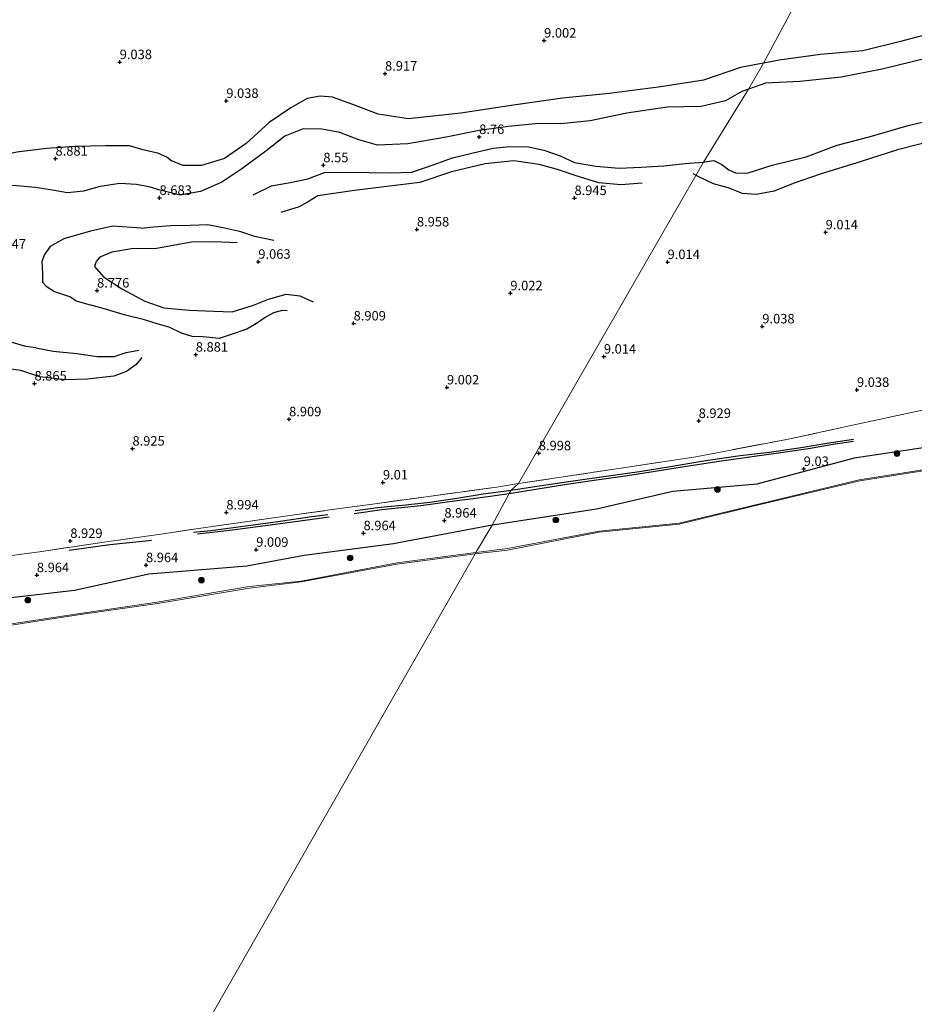
# Model space of a CAD drawing. Units: metres. Extents: x 179999 to 190009, y 412498 to 418753.
# Drawn here: x 182206 to 182442, y 418232 to 418492 of the extents above; entities that cross this region are included whole.
import ezdxf
from ezdxf.enums import TextEntityAlignment as Align

# ---------------------------------------------------------------- set-up
doc = ezdxf.new("R2010")
doc.units = ezdxf.units.M
doc.linetypes.add('IE-TERREINAFSCHEIDING', pattern=[10, 8, -2])
doc.layers.get('0').update_dxf_attribs({"lineweight": 25})
for name, color, linetype, lineweight in [('B-ME-GR-BOOM-S-B1', 93, 'Continuous', 18), ('B-ME-GW-KRUINLIJN-L-B1', 93, 'Continuous', 18), ('B-ME-IE-GRASLAND-GV-B6', 93, 'Continuous', 18), ('B-ME-IE-GRONDWERKLIJN-GROND_INGERICHT-GV-B6', 253, 'Continuous', 18), ('B-ME-IE-HULPGEOMETRIE-L-B1', 53, 'Continuous', 18), ('B-ME-IE-TERREINAFSCHEIDING-RASTERHEKWERK-L-B1', 8, 'IE-TERREINAFSCHEIDING', 18), ('B-ME-OB-WATERLIJN-L-B1', 133, 'OB-WATERLIJN', 18), ('B-ME-OG-WATER-GV-B6', 153, 'Continuous', 18)]:
    doc.layers.add(name, color=color, linetype=linetype, lineweight=lineweight)
for name, color, linetype in [('B-ME-GW-GRONDWERKLIJN-L-B1', 10, 'Continuous'), ('B-ME-GW-HOOGTEPUNT-S-B1', 10, 'Continuous'), ('B-ME-OG-BREUK-L-B1', 10, 'Continuous')]:
    doc.layers.add(name, color=color, linetype=linetype)
doc.styles.add('NLCS-ISO', font='NLCS-ISO.TTF')
doc.linetypes.add('OB-WATERLIJN', pattern='A,10,[32,NLCS.SHX,S=2,R=0,X=0,Y=0],-12', length=22)

# ---------------------------------------------------------------- blocks, each defined once
blk = doc.blocks.new('hoogtepunt')
for p, q in [((-0.5, 0), (0.5, 0)), ((0, 0.5), (0, -0.5))]:
    blk.add_line(p, q)
blk = doc.blocks.new('boom')
h = blk.add_hatch(color=256)
edge = h.paths.add_edge_path()
edge.add_arc((0, 0), 0.75, 0, 360)
blk.add_circle((0, 0), 0.75)

msp = doc.modelspace()

# ---------------------------------------------------------------- linework, layer by layer
at = {"layer": 'B-ME-GW-GRONDWERKLIJN-L-B1'}
msp.add_line((182384.639, 418450.444, 8.902), (182383.281, 418451.117, 8.885), dxfattribs=at)
for points in [[(182445.096, 418481.682, 8.74), (182433.203, 418478.763, 8.744), (182422.375, 418476.699, 8.78), (182411.501, 418475.547, 8.744), (182402.377, 418475.095, 8.691), (182397.938, 418473.491, 8.665)], [(182397.938, 418473.491, 8.665), (182396.175, 418472.854, 8.655), (182391.848, 418470.415, 8.675), (182385.381, 418468.935, 8.711), (182376.453, 418468.714, 8.623), (182365.823, 418467.147, 8.635), (182356.103, 418465.17, 8.683), (182348.382, 418464.303, 8.748), (182342.534, 418464.448, 8.828), (182334.532, 418463.673, 8.873), (182326.774, 418462.542, 8.865), (182318.135, 418460.792, 8.776), (182308.022, 418459.079, 8.752), (182299.933, 418458.688, 8.752), (182295.062, 418460.119, 8.78), (182290.019, 418462.033, 8.76), (182285.236, 418462.899, 8.752), (182280.316, 418463.06, 8.74), (182275.479, 418461.101, 8.736), (182270.469, 418457.146, 8.784), (182264.196, 418452.431, 8.849), (182258.921, 418448.971, 8.816), (182253.26, 418446.457, 8.764), (182247.881, 418445.546, 8.74), (182242.565, 418446.823, 8.776)], [(182386.913, 418454.386, 8.696), (182388.725, 418454.652, 8.707), (182390.9, 418453.604, 8.703), (182392.761, 418452.198, 8.687), (182394.645, 418451.289, 8.675), (182397.865, 418451.419, 8.667), (182404.178, 418453.426, 8.659), (182413.152, 418455.639, 8.691), (182421.282, 418458.671, 8.691), (182429.801, 418460.932, 8.707), (182440.086, 418463.9, 8.683), (182449.272, 418466.087, 8.659)], [(182267.13, 418445.614, 8.816), (182272.024, 418448.002, 8.663), (182276.894, 418448.891, 8.659), (182281.582, 418449.798, 8.691), (182285.976, 418451.521, 8.699), (182291.283, 418451.562, 8.719), (182297.796, 418451.465, 8.728), (182303.424, 418451.441, 8.748), (182309.057, 418451.551, 8.756), (182314.894, 418453.595, 8.776), (182319.771, 418455.342, 8.764), (182325.227, 418456.713, 8.78), (182330.53, 418457.932, 8.808), (182334.893, 418458.325, 8.784), (182339.835, 418458.236, 8.756), (182343.905, 418457.35, 8.728), (182348.202, 418455.861, 8.715), (182351.988, 418454.119, 8.74), (182357.576, 418453.138, 8.736), (182363.762, 418452.606, 8.703), (182369.569, 418452.889, 8.699), (182375.597, 418453.25, 8.679), (182381.185, 418453.904, 8.679), (182386.019, 418454.255, 8.691), (182386.913, 418454.386, 8.696)], [(182242.565, 418446.823, 8.776), (182239.983, 418447.632, 8.743), (182236.321, 418448.335, 8.679), (182231.984, 418448.607, 8.663), (182226.789, 418447.805, 8.675), (182222.32, 418446.581, 8.703), (182218.148, 418446.138, 8.703), (182214.21, 418446.842, 8.675), (182209.615, 418447.493, 8.667), (182205.71, 418447.897, 8.671), (182202.213, 418448.122, 8.699), (182199.098, 418447.973, 8.707), (182195.786, 418446.919, 8.683), (182193.483, 418445.057, 8.655), (182190.313, 418441.982, 8.647), (182186.935, 418438.682, 8.598), (182183.71, 418435.319, 8.614), (182181, 418433.016, 8.598), (182178.71, 418431.401, 8.602), (182176.337, 418430.576, 8.577)], [(182237.575, 418436.764, 8.728), (182230.127, 418437.316, 8.738), (182224.218, 418435.981, 8.742), (182217.193, 418433.967, 8.706), (182213.596, 418431.984, 8.726), (182212.094, 418429.817, 8.758), (182211.318, 418427.966, 8.77), (182211.514, 418424.804, 8.778), (182211.517, 418422.567, 8.81), (182212.523, 418421.501, 8.79), (182214.687, 418420.085, 8.818), (182218.887, 418418.629, 8.774), (182220.44, 418417.6, 8.73), (182224.36, 418416.48, 8.736)], [(182237.575, 418436.764, 8.728), (182240.802, 418437.107, 8.723), (182245.312, 418437.489, 8.748), (182250.531, 418437.582, 8.784), (182255.21, 418437.723, 8.849), (182259.578, 418436.91, 8.885), (182263.537, 418435.967, 8.885), (182267.489, 418434.718, 8.909), (182272.628, 418433.65, 8.885)], [(182276.11, 418414.929, 8.893), (182274.796, 418415.057, 8.905), (182272.475, 418414.479, 8.905), (182270.333, 418413.226, 8.861), (182268.057, 418411.595, 8.881), (182265.517, 418410.157, 8.929), (182261.345, 418408.718, 8.962), (182258.187, 418407.701, 8.897), (182253.913, 418408.111, 8.901), (182251.048, 418408.22, 8.901), (182248.23, 418409.064, 8.869), (182244.988, 418410.653, 8.857), (182242.044, 418411.491, 8.857), (182238.5, 418412.58, 8.788), (182233.097, 418413.929, 8.699), (182228.138, 418415.374, 8.667), (182224.36, 418416.48, 8.736)], [(182209.775, 418405.232, 8.726), (182207.118, 418405.532, 8.682), (182203.501, 418406.639, 8.67)], [(182209.775, 418405.232, 8.726), (182214.391, 418404.295, 8.714), (182220.626, 418403.668, 8.702), (182226.009, 418402.957, 8.722), (182230.426, 418402.924, 8.726), (182233.649, 418403.997, 8.734), (182236.958, 418404.564, 8.762)], [(182335.299, 418367.59, 8.929), (182342.023, 418368.687, 8.858), (182351.627, 418370.117, 8.882), (182360.308, 418371.3, 8.835), (182369.164, 418372.588, 8.882), (182377.345, 418373.9, 8.835), (182385.547, 418375.271, 8.811), (182395.737, 418376.799, 8.882), (182403.459, 418377.686, 8.788), (182412.318, 418379.019, 8.835), (182418.581, 418380.02, 8.764), (182425.679, 418381.106, 8.905)], [(182294.083, 418362.272, 8.882), (182300.045, 418363.054, 8.858), (182302.652, 418363.345, 8.882), (182306.578, 418363.688, 8.858), (182313.751, 418364.459, 8.858), (182320.418, 418365.441, 8.835), (182327.887, 418366.614, 8.905), (182335.299, 418367.59, 8.929)], [(182251.426, 418356.529, 9.023), (182255.995, 418357.002, 8.811), (182266.526, 418358.428, 8.858), (182274.263, 418359.438, 8.882), (182282.638, 418360.66, 8.882), (182286.83, 418361.166, 8.811)], [(182218.577, 418351.747, 8.952), (182229.339, 418353.251, 8.976), (182237.951, 418354.153, 8.882), (182240.345, 418354.389, 8.882)]]:
    msp.add_polyline3d(points, dxfattribs=at)
at = {"layer": 'B-ME-GW-KRUINLIJN-L-B1'}
for points in [[(182677.66, 418425.382, 8.278), (182666.535, 418421.184, 8.195), (182647.391, 418417.204, 8.277), (182624.691, 418411.368, 8.264), (182603.148, 418405.452, 8.205), (182581.963, 418401.36, 8.218), (182558.14, 418395.942, 8.22), (182537.1, 418390.364, 8.243), (182513.672, 418385.557, 8.275), (182490.412, 418380.91, 8.066), (182466.838, 418376.166, 8.31), (182449.548, 418373.88, 8.311), (182427.092, 418370.324, 8.372), (182401.23, 418364.078, 8.159), (182379.582, 418358.915, 8.27), (182358.52, 418356.813, 8.473), (182334.249, 418352.183, 8.398), (182325.906, 418351.155, 8.441)], [(182325.906, 418351.155, 8.441), (182305.168, 418348.445, 8.548), (182279.859, 418343.562, 8.473), (182266.097, 418342.173, 8.612), (182241.827, 418338.062, 8.364), (182220.903, 418335.003, 8.374), (182195.054, 418331.11, 8.287), (182177.357, 418330.597, 8.51), (182151.807, 418330.775, 8.869), (182132.137, 418328.763, 8.945), (182107.34, 418323.142, 8.551), (182090.743, 418320.85, 8.265), (182063.809, 418319.553, 8.388), (182041.272, 418317.624, 8.332), (182014.4, 418316.299, 8.247), (181993.29, 418314.65, 8.219), (181992.343, 418314.577, 8.221)]]:
    msp.add_polyline3d(points, dxfattribs=at)
at = {"layer": 'B-ME-IE-GRASLAND-GV-B6'}
for points in [[(182449.539, 418373.631, 7.69), (182427.321, 418370.106, 7.654), (182401.39, 418363.929, 7.658), (182379.594, 418358.668, 7.659), (182358.465, 418356.515, 7.56), (182334.329, 418351.804, 7.664), (182325.732, 418350.783, 7.68), (182325.906, 418351.155, 8.441), (182334.249, 418352.183, 8.398), (182358.52, 418356.813, 8.473), (182379.582, 418358.915, 8.27), (182401.23, 418364.078, 8.159), (182427.092, 418370.324, 8.372), (182449.548, 418373.88, 8.311)], [(182325.732, 418350.783, 7.68), (182305.044, 418348.1, 7.717), (182279.788, 418343.386, 7.687), (182266.154, 418341.776, 7.74), (182241.887, 418337.697, 7.732), (182220.961, 418334.679, 7.78), (182194.628, 418330.706, 7.654)], [(182195.054, 418331.11, 8.287), (182220.903, 418335.003, 8.374), (182241.827, 418338.062, 8.364), (182266.097, 418342.173, 8.612), (182279.859, 418343.562, 8.473), (182305.168, 418348.445, 8.548), (182325.906, 418351.155, 8.441), (182325.732, 418350.783, 7.68)]]:
    msp.add_polyline3d(points, dxfattribs=at)
at = {"layer": 'B-ME-IE-GRONDWERKLIJN-GROND_INGERICHT-GV-B6'}
for points in [[(182447.07, 418389.477, 9.262), (182425.35, 418384.757, 9.297), (182408.017, 418381.028, 9.156), (182384.003, 418376.45, 9.203), (182366.559, 418373.807, 9.133), (182337.223, 418369.353, 9.109), (182386.019, 418454.255, 8.691), (182397.938, 418473.491, 8.665), (182401.915, 418480.382, 9), (182428.041, 418529.128, 9.194), (182428.91, 418529.016, 9.1), (182433.047, 418529.203, 9.029), (182437.075, 418530.107, 9.123), (182447.839, 418527.45, 9.17)], [(182428.041, 418529.128, 9.194), (182401.915, 418480.382, 9), (182397.938, 418473.491, 8.665), (182386.019, 418454.255, 8.691), (182337.223, 418369.353, 9.109), (182331.494, 418368.449, 9.073), (182312.865, 418365.905, 9.143), (182298.681, 418363.97, 9.096), (182288.017, 418362.482, 9.143), (182278.02, 418361.117, 9.073), (182252.742, 418357.525, 9.12), (182243.418, 418356.09, 9.073), (182227.238, 418353.839, 9.073), (182210.722, 418351.365, 9.002), (182198.1, 418349.632, 9.026)], [(182449.548, 418373.88, 8.311), (182427.092, 418370.324, 8.372), (182401.23, 418364.078, 8.159), (182379.582, 418358.915, 8.27), (182358.52, 418356.813, 8.473), (182334.249, 418352.183, 8.398), (182325.906, 418351.155, 8.441), (182330.215, 418358.398, 9.104), (182334.762, 418366.779, 9.04), (182335.299, 418367.59, 8.929), (182337.223, 418369.353, 9.109), (182366.559, 418373.807, 9.133), (182384.003, 418376.45, 9.203), (182408.017, 418381.028, 9.156), (182425.35, 418384.757, 9.297), (182447.07, 418389.477, 9.262)], [(182198.1, 418349.632, 9.026), (182210.722, 418351.365, 9.002), (182227.238, 418353.839, 9.073), (182243.418, 418356.09, 9.073), (182252.742, 418357.525, 9.12), (182278.02, 418361.117, 9.073), (182288.017, 418362.482, 9.143), (182298.681, 418363.97, 9.096), (182312.865, 418365.905, 9.143), (182331.494, 418368.449, 9.073), (182337.223, 418369.353, 9.109), (182335.299, 418367.59, 8.929), (182334.762, 418366.779, 9.04), (182330.215, 418358.398, 9.104), (182325.906, 418351.155, 8.441)], [(182325.906, 418351.155, 8.441), (182305.168, 418348.445, 8.548), (182279.859, 418343.562, 8.473), (182266.097, 418342.173, 8.612), (182241.827, 418338.062, 8.364), (182220.903, 418335.003, 8.374), (182195.054, 418331.11, 8.287)]]:
    msp.add_polyline3d(points, dxfattribs=at)
at = {"layer": 'B-ME-IE-HULPGEOMETRIE-L-B1'}
msp.add_polyline3d([(182223.514, 418171.867, 7.91), (182325.732, 418350.783, 7.68), (182325.906, 418351.155, 8.441), (182330.215, 418358.398, 9.104), (182334.762, 418366.779, 9.04), (182335.299, 418367.59, 8.929), (182337.223, 418369.353, 9.109), (182386.019, 418454.255, 8.691), (182397.938, 418473.491, 8.665), (182401.915, 418480.382, 9), (182428.041, 418529.128, 9.194), (182431.652, 418535.447, 9.593), (182436.271, 418543.215, 12.507), (182437.618, 418544.49, 12.657), (182438.87, 418545.697, 12.704), (182439.03, 418547.237, 12.769), (182439.764, 418547.974, 12.808), (182440.3, 418549.094, 12.714), (182441.985, 418552.625, 11.151)], dxfattribs=at)
at = {"layer": 'B-ME-IE-TERREINAFSCHEIDING-RASTERHEKWERK-L-B1'}
for points in [[(182337.223, 418369.353, 9.109), (182366.559, 418373.807, 9.133), (182384.003, 418376.45, 9.203), (182408.017, 418381.028, 9.156), (182425.35, 418384.757, 9.297), (182447.07, 418389.477, 9.262), (182468.789, 418394.197, 9.227), (182491.956, 418399.172, 9.215), (182515.122, 418404.147, 9.203), (182550.76, 418411.863, 9.25), (182571.261, 418416.307, 9.215), (182591.762, 418420.751, 9.18), (182618.637, 418426.483, 9.203), (182645.512, 418432.215, 9.227), (182679.41, 418441.035, 9.227), (182690.794, 418444.478, 9.286)], [(182198.1, 418349.632, 9.026), (182210.722, 418351.365, 9.002), (182227.238, 418353.839, 9.073), (182243.418, 418356.09, 9.073), (182252.742, 418357.525, 9.12), (182278.02, 418361.117, 9.073), (182288.017, 418362.482, 9.143), (182298.681, 418363.97, 9.096), (182312.865, 418365.905, 9.143), (182331.494, 418368.449, 9.073), (182337.223, 418369.353, 9.109)]]:
    msp.add_polyline3d(points, dxfattribs=at)
at = {"layer": 'B-ME-OB-WATERLIJN-L-B1'}
for points in [[(182677.42, 418425.04, 7.734), (182666.597, 418420.933, 7.741), (182647.567, 418416.954, 7.71), (182624.615, 418411.088, 7.709), (182603.222, 418405.133, 7.658), (182581.956, 418401.044, 7.636), (182558.015, 418395.602, 7.661), (182537.299, 418390.053, 7.731), (182513.641, 418385.366, 7.755), (182490.407, 418380.566, 7.708), (182466.924, 418375.969, 7.736), (182449.539, 418373.631, 7.69), (182427.321, 418370.106, 7.654), (182401.39, 418363.929, 7.658), (182379.594, 418358.668, 7.659), (182358.465, 418356.515, 7.56), (182334.329, 418351.804, 7.664), (182325.732, 418350.783, 7.68)], [(182325.732, 418350.783, 7.68), (182305.044, 418348.1, 7.717), (182279.788, 418343.386, 7.687), (182266.154, 418341.776, 7.74), (182241.887, 418337.697, 7.732), (182220.961, 418334.679, 7.78), (182194.628, 418330.706, 7.654), (182177.315, 418330.322, 7.71), (182151.885, 418330.251, 7.771), (182132.192, 418328.413, 7.665), (182107.515, 418322.917, 7.712), (182090.761, 418320.578, 7.655), (182063.675, 418319.262, 7.634), (182041.274, 418317.364, 7.634), (182014.694, 418316.037, 7.655), (181993.492, 418314.316, 7.632), (181992.164, 418314.218, 7.632)]]:
    msp.add_polyline3d(points, dxfattribs=at)
at = {"layer": 'B-ME-OG-BREUK-L-B1'}
for points in [[(182451.004, 418489.467, 9.01), (182438.016, 418486.099, 8.998), (182428.067, 418483.589, 9.002), (182416.911, 418482.632, 9.014), (182406.046, 418481.177, 9.006), (182401.915, 418480.382, 9)], [(182401.915, 418480.382, 9), (182395.796, 418479.205, 8.99), (182385.995, 418475.861, 8.99), (182374.815, 418474.067, 8.974), (182361.126, 418472.383, 8.982), (182348.84, 418471.125, 9.014), (182335.884, 418469.256, 8.97), (182321.948, 418467.148, 8.99), (182308.182, 418465.661, 8.95), (182300.126, 418466.852, 8.929), (182293.22, 418469.555, 8.901), (182288.118, 418471.335, 8.937), (182284.87, 418471.665, 8.95), (182281.384, 418471.039, 8.958), (182277.131, 418468.569, 9.022), (182271.403, 418464.645, 8.97), (182265.328, 418459.12, 8.974), (182259.574, 418455.228, 9.002), (182253.494, 418453.355, 9.014), (182248.608, 418453.348, 8.986), (182245.649, 418454.605, 8.986)], [(182447.297, 418460.051, 9.05), (182437.262, 418457.444, 9.038), (182427.646, 418454.361, 9.042), (182416.858, 418451.071, 9.079), (182409.737, 418448.627, 9.067), (182404.665, 418446.523, 9.042), (182399.915, 418445.701, 9.042), (182396.306, 418445.911, 8.99), (182392.507, 418447.467, 8.966), (182388.644, 418448.459, 8.954), (182384.639, 418450.444, 8.902)], [(182157.133, 418441.994, 9.071), (182160.908, 418441.514, 9.05), (182167.636, 418440.888, 9.018), (182171.762, 418440.867, 9.014), (182176.172, 418441.842, 9.034), (182179.168, 418444.165, 8.998), (182185.395, 418450.136, 8.974), (182190.021, 418453.523, 8.994), (182194.435, 418455.214, 8.945), (182198.93, 418455.611, 8.865), (182204.778, 418456.912, 8.905), (182212.566, 418457.924, 8.921), (182220.164, 418458.475, 8.982), (182228.248, 418458.619, 9.014), (182234.432, 418458.582, 9.026), (182237.685, 418457.663, 9.03), (182241.904, 418456.653, 8.986), (182244.419, 418455.536, 8.986), (182245.649, 418454.605, 8.986)], [(182369.804, 418448.679, 8.893), (182364.205, 418448.222, 8.889), (182358.391, 418448.758, 8.897), (182352.19, 418450.679, 8.897), (182347.46, 418452.304, 8.917), (182342.647, 418453.626, 8.945), (182335.986, 418454.56, 8.974), (182328.364, 418453.768, 8.998), (182319.546, 418451.66, 8.99), (182311.127, 418448.812, 8.958), (182302.477, 418447.768, 8.945), (182293.869, 418446.755, 8.998), (182284.189, 418445.37, 8.974), (182281.974, 418443.901, 8.994), (182279.261, 418442.449, 8.966), (182274.484, 418440.911, 8.962)], [(182262.888, 418432.957, 9.042), (182256.872, 418433.173, 9.058), (182250.846, 418433.108, 9.038), (182241.586, 418431.455, 9.01), (182235.057, 418431.374, 8.97), (182229.88, 418430.439, 8.954), (182226.7, 418429.159, 8.941), (182225.685, 418427.999, 8.974), (182225.29, 418426.673, 8.95), (182227.631, 418423.948, 8.917), (182232.52, 418420.766, 8.893), (182238.514, 418417.477, 8.937), (182243.524, 418415.746, 9.006), (182250.245, 418415.178, 9.063), (182256.75, 418414.894, 9.091), (182261.637, 418414.723, 9.067), (182267.257, 418416.467, 9.03), (182271.192, 418418.08, 9.014), (182275.823, 418419.348, 8.97), (182279.5, 418418.954, 8.954), (182282.954, 418417.305, 8.913)], [(182682.999, 418433.201, 8.942), (182664.355, 418428.121, 8.872), (182645.49, 418424.579, 8.999), (182622.854, 418418.147, 8.858), (182601.515, 418413.34, 8.836), (182580.68, 418407.133, 8.839), (182556.394, 418402.225, 8.84), (182536.326, 418396.914, 8.905), (182512.252, 418393.46, 8.928), (182489.269, 418387.193, 8.741), (182465.764, 418383.016, 8.876), (182449.348, 418379.555, 8.998), (182425.855, 418376.05, 8.981), (182400.139, 418369.234, 8.926), (182377.93, 418367.304, 9.085), (182357.783, 418362.65, 9.116), (182332.072, 418358.658, 9.107), (182330.215, 418358.398, 9.104)], [(182237.728, 418402.662, 8.798), (182236.221, 418400.843, 8.854), (182233.729, 418398.981, 8.83), (182230.372, 418397.76, 8.798), (182223.444, 418396.916, 8.834), (182217.496, 418396.789, 8.899), (182210.869, 418397.588, 8.858), (182205.838, 418399.22, 8.874)], [(182205.838, 418399.22, 8.874), (182203.271, 418399.546, 8.878)], [(182334.762, 418366.779, 9.04), (182349.366, 418369.118, 9.087), (182357.19, 418370.29, 9.11), (182365.999, 418371.537, 9.087), (182373.278, 418372.681, 9.063), (182380.437, 418373.765, 9.04), (182390.187, 418375.248, 9.016), (182399.462, 418376.596, 9.063), (182405.861, 418377.49, 8.993), (182413.727, 418378.616, 9.016), (182420.21, 418379.741, 8.993), (182425.657, 418380.551, 9.181)], [(182293.778, 418361.485, 9.04), (182301.148, 418362.556, 9.016), (182306.192, 418363.091, 8.993), (182311.396, 418363.552, 9.04), (182320.345, 418364.848, 8.993), (182327.124, 418365.732, 9.04), (182334.762, 418366.779, 9.04)], [(182252.433, 418356.064, 9.04), (182261.7, 418357.155, 9.087), (182278.27, 418359.365, 9.016), (182287.194, 418360.58, 9.016)], [(182330.215, 418358.398, 9.104), (182304.191, 418353.427, 9.069), (182280.57, 418350.404, 9.075), (182265.462, 418347.519, 9.058), (182239.588, 418345.422, 9.044), (182219.947, 418341.166, 9.171), (182194.703, 418338.239, 9.117), (182178.033, 418336.841, 9.095), (182152.177, 418336.311, 9.058), (182131.054, 418335.452, 9.095), (182107.136, 418332.981, 9.013), (182090.727, 418327.856, 9.138), (182064.344, 418328.765, 9.056), (182040.608, 418323.584, 9.126), (182016.119, 418323.586, 9.064), (181998.172, 418323.7, 9.069), (181997.343, 418323.731, 9.068)]]:
    msp.add_polyline3d(points, dxfattribs=at)
at = {"layer": 'B-ME-OG-WATER-GV-B6'}
for points in [[(182454.638, 418208.031, 7.892), (182411.095, 418200.443, 7.931), (182407.741, 418199.883, 7.932), (182374.188, 418194.387, 7.937), (182370.836, 418193.822, 7.937), (182351.332, 418190.389, 7.942), (182347.838, 418189.774, 7.943), (182310.562, 418183.212, 7.952), (182287.067, 418179.422, 7.903), (182256.752, 418175.25, 7.88), (182253.38, 418174.82, 7.879), (182223.514, 418171.867, 7.91), (182325.732, 418350.783, 7.68), (182334.329, 418351.804, 7.664), (182358.465, 418356.515, 7.56), (182379.594, 418358.668, 7.659), (182401.39, 418363.929, 7.658), (182427.321, 418370.106, 7.654), (182449.539, 418373.631, 7.69)], [(181947.369, 418237.45, 7.552), (181992.164, 418314.218, 7.632), (181993.492, 418314.316, 7.632), (182014.694, 418316.037, 7.655), (182041.274, 418317.364, 7.634), (182063.675, 418319.262, 7.634), (182090.761, 418320.578, 7.655), (182107.515, 418322.917, 7.712), (182132.192, 418328.413, 7.665), (182151.885, 418330.251, 7.771), (182177.315, 418330.322, 7.71), (182194.628, 418330.706, 7.654), (182220.961, 418334.679, 7.78), (182241.887, 418337.697, 7.732), (182266.154, 418341.776, 7.74), (182279.788, 418343.386, 7.687), (182305.044, 418348.1, 7.717), (182325.732, 418350.783, 7.68), (182223.514, 418171.867, 7.91)]]:
    msp.add_polyline3d(points, dxfattribs=at)

# ---------------------------------------------------------------- block references
at = {"layer": 'B-ME-GR-BOOM-S-B1', "rotation": 90}
for p in [(182437.115, 418377.283, 8.851), (182389.717, 418367.817, 8.898), (182347.051, 418359.751, 9.25), (182292.756, 418349.728, 9.071), (182253.488, 418343.846, 9.118), (182207.647, 418338.593, 9.024)]:
    msp.add_blockref('boom', p, dxfattribs=at)
at = {"layer": 'B-ME-GW-HOOGTEPUNT-S-B1', "rotation": 90}
for p in [(182343.959, 418486.324, 9.002), (182343.959, 418486.324, 9.002), (182231.908, 418480.646, 9.038), (182231.908, 418480.646, 9.038), (182301.96, 418477.607, 8.917), (182301.96, 418477.607, 8.917), (182260.061, 418470.402, 9.038), (182260.061, 418470.402, 9.038), (182326.819, 418460.873, 8.76), (182326.819, 418460.873, 8.76), (182214.969, 418455.159, 8.881), (182214.969, 418455.159, 8.881), (182285.675, 418453.424, 8.55), (182285.675, 418453.424, 8.55), (182242.436, 418444.815, 8.683), (182242.436, 418444.815, 8.683), (182351.97, 418444.752, 8.945), (182351.97, 418444.752, 8.945), (182310.385, 418436.469, 8.958), (182310.385, 418436.469, 8.958), (182418.285, 418435.7, 9.014), (182418.285, 418435.7, 9.014), (182268.51, 418427.936, 9.063), (182268.51, 418427.936, 9.063), (182376.555, 418427.855, 9.014), (182376.555, 418427.855, 9.014), (182225.945, 418420.328, 8.776), (182225.945, 418420.328, 8.776), (182335.049, 418419.625, 9.022), (182335.049, 418419.625, 9.022), (182293.672, 418411.65, 8.909), (182293.672, 418411.65, 8.909), (182401.565, 418410.871, 9.038), (182401.565, 418410.871, 9.038), (182251.995, 418403.412, 8.881), (182251.995, 418403.412, 8.881), (182359.74, 418402.885, 9.014), (182359.74, 418402.885, 9.014), (182209.419, 418395.787, 8.865), (182209.419, 418395.787, 8.865), (182318.304, 418394.759, 9.002), (182318.304, 418394.759, 9.002), (182426.55, 418394.109, 9.038), (182426.55, 418394.109, 9.038), (182276.636, 418386.353, 8.909), (182276.636, 418386.353, 8.909), (182384.765, 418385.925, 8.929), (182384.765, 418385.925, 8.929), (182235.29, 418378.606, 8.925), (182235.29, 418378.606, 8.925), (182342.557, 418377.37, 8.998), (182342.557, 418377.37, 8.998), (182412.495, 418373.237, 9.03), (182412.495, 418373.237, 9.03), (182301.403, 418369.663, 9.01), (182301.403, 418369.663, 9.01), (182260.069, 418361.752, 8.994), (182260.069, 418361.752, 8.994), (182317.631, 418359.613, 8.964), (182317.631, 418359.613, 8.964), (182296.286, 418356.275, 8.964), (182296.286, 418356.275, 8.964), (182218.874, 418354.23, 8.929), (182218.874, 418354.23, 8.929), (182267.953, 418351.905, 9.009), (182267.953, 418351.905, 9.009), (182238.858, 418347.831, 8.964), (182238.858, 418347.831, 8.964), (182210.046, 418345.202, 8.964), (182210.046, 418345.202, 8.964)]:
    msp.add_blockref('hoogtepunt', p, dxfattribs=at)

# ---------------------------------------------------------------- texts
at = {"layer": 'B-ME-GW-HOOGTEPUNT-S-B1', "ltscale": 0.2, "style": 'NLCS-ISO'}
for s, p in [('9.002', (182343.959, 418486.324, 9.002)), ('9.002', (182343.959, 418486.324, 9.002)), ('9.038', (182231.908, 418480.646, 9.038)), ('9.038', (182231.908, 418480.646, 9.038)), ('8.917', (182301.96, 418477.607, 8.917)), ('8.917', (182301.96, 418477.607, 8.917)), ('9.038', (182260.061, 418470.402, 9.038)), ('9.038', (182260.061, 418470.402, 9.038)), ('8.76', (182326.819, 418460.873, 8.76)), ('8.76', (182326.819, 418460.873, 8.76)), ('8.881', (182214.969, 418455.159, 8.881)), ('8.881', (182214.969, 418455.159, 8.881)), ('8.55', (182285.675, 418453.424, 8.55)), ('8.55', (182285.675, 418453.424, 8.55)), ('8.683', (182242.436, 418444.815, 8.683)), ('8.683', (182242.436, 418444.815, 8.683)), ('8.945', (182351.97, 418444.752, 8.945)), ('8.945', (182351.97, 418444.752, 8.945)), ('8.958', (182310.385, 418436.469, 8.958)), ('8.958', (182310.385, 418436.469, 8.958)), ('9.014', (182418.285, 418435.7, 9.014)), ('9.014', (182418.285, 418435.7, 9.014)), ('8.647', (182198.658, 418430.617, 8.647)), ('8.647', (182198.658, 418430.617, 8.647)), ('9.063', (182268.51, 418427.936, 9.063)), ('9.063', (182268.51, 418427.936, 9.063)), ('9.014', (182376.555, 418427.855, 9.014)), ('9.014', (182376.555, 418427.855, 9.014)), ('8.776', (182225.945, 418420.328, 8.776)), ('8.776', (182225.945, 418420.328, 8.776)), ('9.022', (182335.049, 418419.625, 9.022)), ('9.022', (182335.049, 418419.625, 9.022)), ('8.909', (182293.672, 418411.65, 8.909)), ('8.909', (182293.672, 418411.65, 8.909)), ('9.038', (182401.565, 418410.871, 9.038)), ('9.038', (182401.565, 418410.871, 9.038)), ('8.881', (182251.995, 418403.412, 8.881)), ('8.881', (182251.995, 418403.412, 8.881)), ('9.014', (182359.74, 418402.885, 9.014)), ('9.014', (182359.74, 418402.885, 9.014)), ('8.865', (182209.419, 418395.787, 8.865)), ('8.865', (182209.419, 418395.787, 8.865)), ('9.002', (182318.304, 418394.759, 9.002)), ('9.002', (182318.304, 418394.759, 9.002)), ('9.038', (182426.55, 418394.109, 9.038)), ('9.038', (182426.55, 418394.109, 9.038)), ('8.909', (182276.636, 418386.353, 8.909)), ('8.909', (182276.636, 418386.353, 8.909)), ('8.929', (182384.765, 418385.925, 8.929)), ('8.929', (182384.765, 418385.925, 8.929)), ('8.925', (182235.29, 418378.606, 8.925)), ('8.925', (182235.29, 418378.606, 8.925)), ('8.998', (182342.557, 418377.37, 8.998)), ('8.998', (182342.557, 418377.37, 8.998)), ('9.03', (182412.495, 418373.237, 9.03)), ('9.03', (182412.495, 418373.237, 9.03)), ('9.01', (182301.403, 418369.663, 9.01)), ('9.01', (182301.403, 418369.663, 9.01)), ('8.994', (182260.069, 418361.752, 8.994)), ('8.994', (182260.069, 418361.752, 8.994)), ('8.964', (182317.631, 418359.613, 8.964)), ('8.964', (182317.631, 418359.613, 8.964)), ('8.964', (182296.286, 418356.275, 8.964)), ('8.964', (182296.286, 418356.275, 8.964)), ('8.929', (182218.874, 418354.23, 8.929)), ('8.929', (182218.874, 418354.23, 8.929)), ('9.009', (182267.953, 418351.905, 9.009)), ('9.009', (182267.953, 418351.905, 9.009)), ('8.964', (182238.858, 418347.831, 8.964)), ('8.964', (182238.858, 418347.831, 8.964)), ('8.964', (182210.046, 418345.202, 8.964)), ('8.964', (182210.046, 418345.202, 8.964))]:
    msp.add_text(s, height=2.5, dxfattribs=at).set_placement(p, align=Align.BOTTOM_LEFT)

doc.saveas('drawing.dxf')
